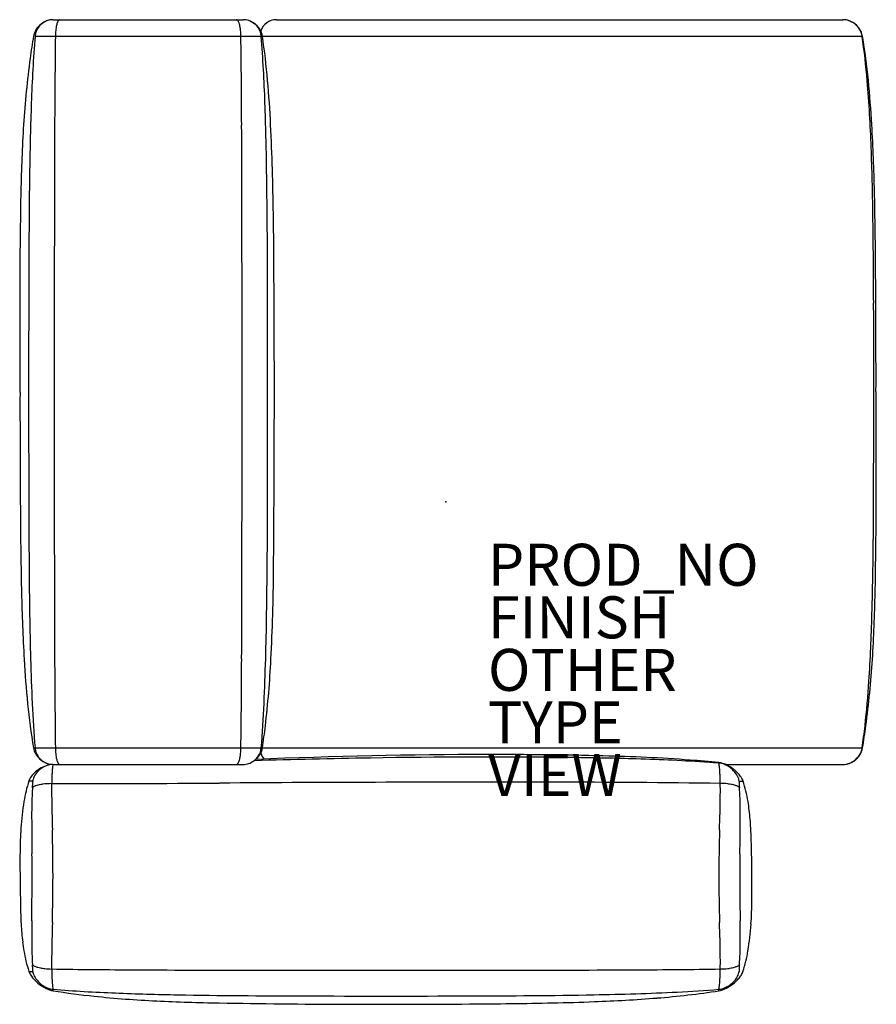
# Model space of a CAD drawing. Units: inches. Extents: x -20.3 to 20.5, y -23.9 to 22.9.
import ezdxf

# ---------------------------------------------------------------- set-up
doc = ezdxf.new("R2010")
doc.units = ezdxf.units.IN
doc.header["$MEASUREMENT"] = 0
for name, color, linetype in [('SEAT', 5, 'Continuous'), ('SEAT-FINISH', 7, 'Continuous'), ('SEAT-OTHER', 7, 'Continuous'), ('SEAT-PROD_NO', 7, 'Continuous'), ('SEAT-TYPE', 7, 'Continuous'), ('SEAT-VIEW', 7, 'Continuous')]:
    doc.layers.add(name, color=color, linetype=linetype)
doc.styles.get("Standard").update_dxf_attribs({"font": 'arial.ttf'})

msp = doc.modelspace()

# ---------------------------------------------------------------- linework, layer by layer
at = {"layer": 'SEAT'}
for p, q in [((-18.701, 22.933), (-9.646, 22.933)), ((-8.071, 22.933), (18.898, 22.933)), ((-19.557, 22.146), (-18.588, 22.146)), ((-18.588, 22.146), (-9.759, 22.146)), ((-9.759, 22.146), (-8.79, 22.146)), ((-8.79, 22.146), (-8.732, 22.146)), ((-8.732, 22.146), (19.81, 22.146)), ((19.81, 22.146), (19.829, 22.146)), ((-19.632, -11.713), (-19.557, -11.713)), ((-19.557, -11.713), (-18.588, -11.713)), ((-18.588, -11.713), (-9.759, -11.713)), ((-9.759, -11.713), (-8.79, -11.713)), ((-8.79, -11.713), (-8.732, -11.713)), ((-8.732, -11.713), (19.81, -11.713)), ((19.81, -11.713), (19.829, -11.713)), ((-18.701, -12.5), (-9.646, -12.5)), ((13.302, -12.5), (18.898, -12.5)), ((-19.668, -13.288), (-19.847, -13.288)), ((13.959, -13.288), (14.139, -13.288)), ((-19.847, -22.343), (-19.668, -22.343)), ((-18.701, -23.266), (-18.701, -23.198)), ((12.992, -23.266), (12.992, -23.198))]:
    msp.add_line(p, q, dxfattribs=at)
for centre, radius, start, end in [((-18.61, 21.887), 1.065, 114.6571, 151.0294), ((-18.666, 22.038), 0.902, 125.7656, 160.1488), ((-18.695, 22.093), 0.84, 90.4012, 126.3588), ((-18.681, 22.031), 0.904, 100.465, 114.3166), ((-16.558, 22.226), 2.023, 168.8992, 172.654), ((-17.136, 22.34), 1.434, 165.373, 168.9139), ((-17.57, 22.455), 0.985, 160.9478, 165.486), ((-17.859, 22.555), 0.679, 157.0936, 160.9479), ((-18.051, 22.637), 0.471, 152.2235, 157.1295), ((-18.222, 22.729), 0.276, 143.7074, 152.564), ((-18.329, 22.809), 0.142, 130.3965, 144.2296), ((-18.372, 22.86), 0.0757, 113.5942, 130.442), ((-18.384, 22.885), 0.048, 90.4978, 113.4819), ((-9.963, 22.889), 0.0444, 77.8246, 89.9126), ((-9.966, 22.875), 0.059, 57.2772, 77.2077), ((-9.988, 22.84), 0.1, 43.3795, 57.3367), ((-10.066, 22.768), 0.205, 30.2293, 43.0889), ((-10.292, 22.636), 0.468, 20.3916, 30.2618), ((-10.608, 22.511), 0.807, 17.4504, 20.878), ((-10.953, 22.405), 1.168, 13.3646, 17.3673), ((-11.422, 22.294), 1.65, 10.1434, 13.3348), ((-12.062, 22.185), 2.299, 5.723, 10.0181), ((-9.652, 22.093), 0.84, 53.6361, 89.6021), ((-9.68, 21.992), 0.945, 49.4919, 79.0961), ((-9.681, 22.038), 0.902, 19.8508, 54.2335), ((-9.718, 21.929), 1.018, 26.7573, 50.1875), ((-8.071, 22.146), 0.787, 90.0001, 161.1102), ((18.893, 22.081), 0.852, 70.6065, 89.7147), ((18.843, 21.923), 1.017, 26.1934, 78.6794), ((18.842, 21.946), 0.997, 33.0681, 70.3888), ((18.961, 22.016), 0.859, 8.7018, 33.4772), ((18.059, 15.909), 38.203, 170.6046, 172.1927), ((53.003, 16.511), 72.778, 175.55936, 178.06239), ((-18.82, 22.004), 0.824, 151.0124, 170.0703), ((-18.773, 22.081), 0.786, 160.4627, 175.2905), ((463.698, 15.863), 482.326, 179.25369, 179.75647), ((-15.246, 22.099), 3.341, 177.8526, 179.2053), ((-15.756, 22.125), 2.831, 172.6945, 177.9859), ((-12.862, 22.107), 3.104, 0.7226, 5.6855), ((-491.97, 15.864), 482.253, 0.24347, 0.74632), ((-9.573, 22.081), 0.786, 4.7096, 19.5343), ((-9.546, 22.018), 0.824, 10.1701, 26.5931), ((-81.373, 16.511), 72.802, 1.93697, 4.43918), ((-9.443, 22.042), 0.718, 8.3278, 9.7683), ((-45.723, 16.79), 37.377, 4.9903, 8.238), ((18.993, 22.001), 0.849, 9.8312, 25.9299), ((-17.62, 16.811), 37.808, 4.8836, 8.1117), ((-11.825, 16.908), 32.084, 5.6107, 9.3954), ((25.872, 14.992), 46.069, 172.3828, 176.3332), ((-64.785, 15.125), 56.512, 2.8421, 4.9912), ((-43, 14.654), 63.279, 1.99325, 4.8728), ((-29.895, 15.085), 50.245, 3.2473, 5.6653), ((126.253, 13.739), 146.08, 177.9472, 179.19261), ((-154.647, 13.739), 146.128, 0.80712, 2.05212), ((53.194, 13.345), 73.44, 176.41436, 178.89756), ((2632.546, 8.195), 2651.187, 179.789977, 180.064374), ((-2660.52, 8.195), 2650.816, 359.935613, 0.210048), ((-108.554, 12.889), 100.337, 1.66818, 2.87785), ((-70.683, 12.719), 91.103, 1.2811, 3.27993), ((-113.078, 11.883), 133.412, 0.77214, 2.13583), ((424.297, 9.521), 444.154, 179.19038, 180.00936), ((-452.79, 9.521), 444.301, 359.99065, 0.80935), ((-199.233, 10.548), 191.046, 0.30782, 1.57844), ((344.781, 8.466), 365.068, 179.01236, 180.51076), ((-174.898, 10.182), 195.348, 0.40936, 1.34158), ((-351.52, 8.448), 371.879, 0.15425, 0.80635), ((-908.633, 5.112), 900.467, 359.467528, 0.411172), ((-604.693, 6.036), 625.162, 359.925317, 0.507845), ((2451.48, 5.217), 2471.341, 179.901878, 180.098122), ((-2480.641, 5.217), 2472.155, 359.901911, 0.098089), ((-1169.45, 5.476), 1189.814, 359.681786, 0.191305), ((606.082, 4.399), 626.354, 179.925688, 180.507107), ((2632.545, 2.238), 2651.187, 179.935626, 180.210023), ((-2660.52, 2.238), 2650.816, 359.789952, 0.064387), ((-344.814, 1.97), 365.298, 359.01253, 0.50998), ((424.297, 0.912), 444.154, 179.99064, 180.80962), ((-452.79, 0.912), 444.301, 359.19065, 0.00935), ((174.84, 0.247), 195.093, 180.40859, 181.34203), ((-187.531, 0.144), 207.881, 358.48165, 359.64833), ((-105.301, -2.602), 97.098, 357.11017, 359.61412), ((70.903, -2.284), 91.125, 181.28164, 183.27997), ((-53.005, -2.912), 73.447, 356.4148, 358.89776), ((113.917, -3.569), 133.742, 180.7691, 182.58308), ((-142.308, -3.569), 133.786, 357.41777, 359.23116), ((-66.88, -2.99), 87.189, 356.35116, 358.43935), ((463.698, -5.43), 482.326, 180.24353, 180.74631), ((-491.97, -5.431), 482.253, 359.25368, 359.75653), ((30.092, -4.652), 50.246, 183.2474, 185.6653), ((-59.219, -4.804), 50.964, 353.3984, 356.9702), ((-25.674, -4.559), 46.067, 352.3831, 356.3336), ((-26.696, -5.474), 46.928, 353.6616, 356.2555), ((12.021, -6.475), 32.083, 185.6107, 189.3955), ((48.199, -6.416), 67.962, 182.68265, 184.47023), ((-76.567, -6.416), 67.984, 355.53124, 357.31824), ((-49.464, -5.789), 41.16, 351.7259, 353.1997), ((-17.62, -6.378), 37.808, 351.8883, 353.505), ((-17.859, -5.477), 38.2, 350.6048, 352.1929), ((-18.924, -11.595), 0.718, 189.4603, 190.9137), ((-18.812, -11.567), 0.833, 191.352, 207.7392), ((-18.773, -11.648), 0.786, 184.7095, 199.5373), ((-18.613, -11.458), 1.06, 207.9331, 232.6007), ((-18.666, -11.605), 0.902, 199.8512, 234.2344), ((-15.246, -11.666), 3.341, 180.7947, 182.1474), ((-15.756, -11.692), 2.831, 182.0141, 187.3055), ((-16.558, -11.793), 2.023, 187.346, 191.1008), ((-11.422, -11.861), 1.65, 346.6652, 349.8566), ((-12.062, -11.752), 2.299, 349.9819, 354.277), ((-12.862, -11.673), 3.104, 354.3145, 359.2774), ((-9.681, -11.604), 0.903, 288.8038, 327.2592), ((2.614, -305.814), 293.787, 90.12407, 92.27422), ((-9.685, -11.519), 0.977, 316.0937, 337.2857), ((-9.608, -11.641), 0.821, 326.6921, 354.9961), ((-8.071, -11.713), 0.787, 198.8897, 222.4368), ((-9.509, -11.596), 0.785, 337.4722, 351.4498), ((1.949, -351.956), 339.808, 89.30336, 90.93485), ((2.207, -224.795), 212.767, 88.57744, 90.06184), ((3.784, -190.878), 178.719, 88.37706, 89.26352), ((5.579, -95.024), 82.953, 85.82393, 88.68026), ((18.842, -11.512), 0.997, 289.6112, 326.9319), ((18.831, -11.477), 1.034, 289.9458, 326.4145), ((18.961, -11.583), 0.859, 326.5228, 351.2982), ((18.966, -11.56), 0.876, 326.0563, 349.9736), ((-18.532, -14), 1.524, 109.1184, 134.5617), ((-18.63, -13.589), 1.1, 108.8407, 144.0513), ((-18.665, -11.545), 0.959, 231.9119, 259.1374), ((-18.695, -11.66), 0.84, 233.6412, 269.5988), ((-18.632, -13.73), 1.237, 102.2692, 108.8114), ((-18.694, -13.394), 0.894, 90.4208, 108.9695), ((-18.685, -13.496), 0.997, 93.4647, 102.1798), ((-18.699, -13.333), 0.833, 90.6684, 93.1832), ((-15.837, -13.015), 2.912, 172.7284, 174.3042), ((-16.785, -12.893), 1.956, 169.5335, 172.7708), ((-17.825, -12.702), 0.899, 167.0356, 169.4573), ((-17.136, -11.907), 1.434, 191.0861, 194.627), ((-17.57, -12.022), 0.985, 194.514, 199.0522), ((-17.859, -12.122), 0.679, 199.0521, 202.9064), ((-18.051, -12.204), 0.471, 202.8705, 207.7765), ((-18.222, -12.296), 0.276, 207.436, 216.2926), ((-18.329, -12.376), 0.142, 215.7704, 229.6035), ((-18.372, -12.427), 0.0757, 229.558, 246.4058), ((-18.384, -12.452), 0.048, 246.5181, 269.5022), ((-9.963, -12.456), 0.0444, 270.0874, 282.1754), ((-9.966, -12.441), 0.059, 282.7923, 302.7228), ((-9.988, -12.407), 0.1, 302.6633, 316.6205), ((-10.066, -12.335), 0.205, 316.9111, 329.7707), ((-10.292, -12.203), 0.468, 329.7382, 339.6084), ((-10.608, -12.078), 0.807, 339.122, 342.5496), ((-10.953, -11.972), 1.168, 342.6327, 346.6354), ((-9.647, -11.687), 0.813, 270.1199, 288.4697), ((3.875, -452.807), 440.677, 90.97126, 91.69032), ((-9.739, -11.474), 1.048, 309.3936, 316.3845), ((6.124, -110.868), 98.675, 86.41088, 88.4195), ((7.479, -66.852), 54.717, 84.2175, 85.6604), ((7.735, -82.109), 69.871, 85.68504, 86.25317), ((12.893, -13.329), 0.921, 72.2337, 83.842), ((9.986, -12.964), 3.052, 5.7475, 9.9781), ((12.918, -13.328), 0.896, 69.1731, 85.2432), ((12.796, -13.65), 1.257, 65.5128, 72.4722), ((12.789, -13.658), 1.25, 35.1148, 69.0234), ((12.604, -14.068), 1.716, 57.6772, 65.4555), ((12.45, -14.342), 2.03, 51.6382, 58.137), ((18.893, -11.648), 0.852, 270.2853, 289.3935), ((18.88, -11.59), 0.911, 280.3093, 289.4928), ((-18.808, -13.72), 1.131, 134.5521, 148.2657), ((-18.814, -13.454), 0.871, 144.1315, 164.2057), ((-8.765, -13.439), 9.998, 177.2973, 178.2556), ((-14.133, -13.173), 4.623, 174.451, 177.4555), ((8.029, -13.153), 5.018, 2.3975, 5.6593), ((2.076, -13.442), 10.979, 1.6998, 2.6019), ((-31.638, -14.428), 44.707, 1.3174, 1.6811), ((12.615, -14.17), 1.794, 42.9651, 52.3685), ((13.039, -13.478), 0.942, 18.4145, 34.9213), ((12.944, -13.844), 1.33, 38.1816, 42.372), ((13.22, -13.631), 0.982, 25.3562, 38.3836), ((-13.917, -15.257), 6.249, 161.6283, 170.7862), ((-19.059, -13.563), 0.835, 148.3583, 160.7609), ((-24.854, -13.137), 5.198, 354.8426, 356.5422), ((-18.929, -13.415), 0.75, 164.6628, 170.2019), ((-19.668, -13.29), 0.00231, 57.519, 89.9389), ((-19.669, -13.291), 0.00409, 34.7983, 56.8563), ((-19.676, -13.296), 0.0125, 18.4983, 33.7988), ((-22.896, -13.258), 3.237, 356.5812, 357.4874), ((-19.546, -13.705), 0.166, 123.5005, 136.2822), ((-19.711, -13.307), 0.0488, 7.2868, 17.5811), ((-19.803, -13.32), 0.142, 3.7881, 7.8376), ((-21.281, -13.327), 1.621, 357.4241, 359.2664), ((-19.966, -13.331), 0.305, 1.5001, 3.8972), ((-20.337, -13.34), 0.677, 359.3881, 1.4217), ((-19.441, -13.863), 0.356, 114.424, 123.4568), ((-19.325, -14.108), 0.627, 110.7564, 114.805), ((-19.197, -14.451), 0.992, 106.2753, 110.6505), ((-19.044, -14.983), 1.546, 101.8656, 106.1954), ((-18.882, -15.76), 2.34, 97.7324, 101.8451), ((-18.768, -16.646), 3.233, 89.962, 97.6208), ((-0.754, -13.757), 18.015, 178.9046, 180.64), ((21.863, -14.36), 40.639, 178.2729, 178.6647), ((-18.983, 1275.207), 1288.62, 270.009646, 270.364511), ((2.087, -1911.354), 1898.011, 89.909773, 90.388555), ((3.986, -758.226), 744.882, 89.302272, 89.916191), ((-5.418, -13.748), 18.478, 359.3686, 1.0813), ((13.01, -16.775), 3.376, 83.0978, 89.1998), ((13.116, -15.894), 2.489, 78.2712, 83.0997), ((13.279, -15.108), 1.686, 74.1093, 78.233), ((13.426, -14.585), 1.142, 70.0623, 74.0582), ((13.569, -14.19), 0.723, 64.5758, 70.0255), ((13.738, -13.842), 0.336, 54.0057, 65.0529), ((13.192, -13.421), 0.779, 9.879, 18.0104), ((13.848, -13.69), 0.147, 40.0511, 53.8517), ((14.257, -13.331), 0.305, 176.1028, 178.4998), ((14.629, -13.34), 0.677, 178.5783, 180.6119), ((15.573, -13.327), 1.621, 180.7336, 182.5759), ((14.095, -13.32), 0.142, 172.1624, 176.2118), ((17.187, -13.258), 3.237, 182.5126, 183.4188), ((14.002, -13.307), 0.0488, 162.4188, 172.7131), ((13.967, -13.296), 0.0125, 146.2011, 161.5016), ((19.145, -13.137), 5.198, 183.4578, 185.1574), ((13.96, -13.291), 0.00409, 123.1435, 145.2016), ((13.959, -13.29), 0.00231, 90.0611, 122.4809), ((13.387, -13.548), 0.796, 19.0683, 25.0226), ((8.494, -15.188), 5.956, 8.9872, 18.6034), ((-4.864, -14.653), 14.851, 176.945, 178.9444), ((-8.327, -14.498), 11.384, 175.4974, 176.7931), ((-19.598, -13.652), 0.0914, 137.3598, 148.6694), ((79.149, -12.525), 97.927, 180.83877, 181.80492), ((-84.586, -12.536), 97.656, 358.19667, 359.16892), ((13.9, -13.644), 0.0785, 30.4975, 39.0779), ((2.618, -14.498), 11.384, 3.2069, 4.5026), ((-0.845, -14.653), 14.851, 1.0556, 3.0551), ((-6.906, -16.383), 13.349, 170.8336, 176.3361), ((10.445, -14.932), 30.162, 178.9494, 180.4406), ((-16.154, -14.932), 30.162, 359.5594, 1.0506), ((5.598, -15.707), 8.898, 6.6178, 9.3795), ((0.321, -16.308), 14.209, 3.1212, 6.5699), ((357.068, -12.346), 376.795, 180.42857, 180.66995), ((-362.775, -12.346), 376.793, 359.33004, 359.57143), ((0.902, -16.89), 21.174, 176.3177, 179.4075), ((-103.006, -17.816), 84.305, 358.50049, 1.49969), ((97.312, -17.815), 84.32, 178.50044, 181.49938), ((-7.37, -16.769), 21.913, 1.7405, 3.2318), ((-70.514, -18.3), 85.076, 0.32597, 1.479), ((27.029, -17.162), 47.303, 179.4051, 180.7904), ((-163.197, -17.855), 143.5, 359.16774, 0.44052), ((157.487, -17.855), 143.499, 179.55947, 180.83227), ((64.804, -17.331), 85.074, 180.32595, 181.479), ((-32.737, -18.468), 47.301, 359.405, 0.7904), ((-6.611, -18.74), 21.174, 356.3177, 359.4074), ((1.661, -18.861), 21.913, 181.7405, 183.2318), ((-6.029, -19.323), 14.209, 183.1212, 186.5698), ((37.403, -20.671), 57.119, 179.2659, 180.3206), ((78.81, -23.094), 97.588, 178.19611, 179.16904), ((-84.518, -23.094), 97.588, 0.83097, 1.8039), ((-43.111, -20.671), 57.119, 359.6794, 0.7341), ((1.198, -19.247), 13.349, 350.8337, 356.3361), ((-11.307, -19.923), 8.898, 186.6178, 189.3795), ((0.061, -20.844), 19.778, 180.4251, 181.9328), ((-5.77, -20.844), 19.778, 358.0672, 359.5749), ((-14.203, -20.443), 5.956, 188.9872, 198.6033), ((-8.327, -21.132), 11.384, 181.9056, 184.5026), ((2.619, -21.132), 11.384, 355.4973, 358.0944), ((8.208, -20.373), 6.249, 341.6282, 350.7862), ((-0.288, -21.882), 18.481, 179.3686, 181.0812), ((-5.421, -21.882), 18.481, 358.9188, 0.6314), ((-19.1, -22.086), 0.79, 198.9568, 202.4072), ((-18.907, -21.998), 1.002, 202.8539, 215.1585), ((-24.688, -22.481), 5.033, 3.4298, 5.1854), ((-19.605, -21.984), 0.0824, 210.4653, 223.0918), ((-19.668, -22.34), 0.00249, 270.6221, 317.8059), ((-18.901, -22.209), 0.779, 189.8728, 198.0113), ((-19.671, -22.338), 0.00623, 315.46, 332.073), ((-19.552, -21.935), 0.155, 223.0227, 233.7503), ((-22.896, -22.373), 3.237, 2.5125, 3.4188), ((-19.678, -22.334), 0.0143, 331.6386, 341.1341), ((-19.695, -22.328), 0.0328, 341.051, 349.3739), ((-19.752, -22.317), 0.0907, 349.0936, 354.5867), ((-21.391, -22.308), 1.731, 1.1316, 2.5505), ((-19.873, -22.304), 0.212, 354.4066, 357.4864), ((-20.6, -22.291), 0.94, 359.9828, 1.0738), ((-20.126, -22.293), 0.466, 357.4559, 0.1762), ((-19.468, -21.821), 0.297, 233.6301, 242.2159), ((-18.745, -22.152), 0.945, 198.4125, 214.8809), ((-19.362, -21.627), 0.518, 241.8635, 246.4949), ((-19.245, -21.358), 0.811, 246.4965, 251.6186), ((-19.103, -20.942), 1.25, 251.4488, 255.2568), ((-18.951, -20.37), 1.843, 255.2207, 259.1163), ((-18.802, -19.588), 2.639, 259.1422, 263.804), ((-18.72, -18.868), 3.364, 263.738, 269.2192), ((-12.23, 432.668), 454.946, 269.17684, 269.68106), ((26.006, -21.201), 44.784, 181.3173, 181.6805), ((-5.349, 1919.973), 1942.267, 269.722306, 270.073579), ((-0.36, 1919.963), 1942.256, 269.926421, 270.277696), ((6.521, 432.666), 454.944, 270.31894, 270.82317), ((-31.715, -21.201), 44.783, 358.3195, 358.6827), ((13.01, -18.855), 3.376, 270.8022, 276.9032), ((13.117, -19.737), 2.488, 276.8999, 281.7297), ((13.279, -20.525), 1.683, 281.7666, 285.8971), ((13.426, -21.044), 1.144, 285.9482, 289.9398), ((13.57, -21.442), 0.721, 289.9744, 295.4376), ((13.148, -22.198), 0.824, 332.4104, 349.9016), ((13.737, -21.787), 0.337, 294.9924, 305.9945), ((13.849, -21.941), 0.147, 306.0849, 319.9314), ((15.682, -22.308), 1.731, 177.4494, 178.8684), ((14.892, -22.291), 0.94, 178.9262, 180.0172), ((14.417, -22.293), 0.465, 179.8238, 182.5441), ((14.164, -22.304), 0.212, 182.5136, 185.5935), ((17.187, -22.373), 3.237, 176.5812, 177.4874), ((14.043, -22.317), 0.0907, 185.4133, 190.9065), ((13.986, -22.328), 0.0328, 190.6262, 198.9492), ((13.969, -22.334), 0.0143, 198.866, 208.3616), ((18.979, -22.481), 5.032, 174.8146, 176.5702), ((13.962, -22.338), 0.00623, 207.9272, 224.5404), ((13.959, -22.34), 0.00249, 222.1946, 269.3784), ((13.9, -21.987), 0.0777, 320.968, 329.6559), ((13.283, -22.042), 0.907, 327.0941, 340.6405), ((-18.444, -21.669), 1.57, 215.2442, 228.3058), ((-18.493, -21.971), 1.255, 215.052, 249.8425), ((-18.075, -21.268), 2.115, 228.0578, 238.4024), ((-7.761, -22.188), 11.002, 181.6992, 182.6), ((-12.489, -22.404), 6.269, 182.5924, 184.0044), ((-14.446, -22.542), 4.307, 183.9949, 185.7461), ((8.738, -22.542), 4.307, 354.2538, 356.005), ((6.78, -22.404), 6.269, 355.9956, 357.4076), ((2.052, -22.188), 11.002, 357.4, 358.3007), ((12.782, -21.97), 1.257, 292.1461, 313.269), ((12.449, -21.381), 1.976, 302.7029, 317.8995), ((12.88, -22.056), 1.127, 312.6532, 332.3132), ((12.926, -21.818), 1.328, 318.1052, 327.3465), ((-18.257, -21.58), 1.754, 238.1271, 245.9069), ((-18.414, -21.932), 1.369, 245.9229, 250.9074), ((-18.624, -22.313), 0.889, 250.2148, 265.0608), ((-18.547, -22.327), 0.952, 250.6551, 260.6929), ((-15.534, -22.651), 3.214, 185.7407, 187.6096), ((-15.21, -22.601), 3.542, 187.7277, 189.7162), ((-12.868, 51.377), 74.803, 265.5279, 267.80773), ((-12.703, 14.719), 38.456, 261.0272, 263.9817), ((-10.325, 112.394), 135.873, 267.72025, 268.97372), ((4.863, 102.582), 126.058, 270.99376, 272.79545), ((7.123, 14.173), 37.896, 274.4099, 278.91), ((7.47, 47.041), 70.456, 272.88136, 274.49558), ((9.501, -22.601), 3.541, 350.2837, 352.2722), ((12.93, -22.422), 0.779, 274.5572, 275.851), ((12.832, -22.289), 0.99, 279.2919, 287.5536), ((12.907, -22.274), 0.928, 276.3449, 292.089), ((9.825, -22.651), 3.214, 352.3903, 354.2593), ((12.713, -21.939), 1.36, 287.9105, 298.014), ((12.363, -21.264), 2.121, 297.7961, 302.9586), ((-11.132, 30.609), 54.424, 264.0905, 267.2248), ((-9.004, 77.381), 101.243, 267.30373, 268.9907), ((-6.496, 328.883), 352.395, 268.9817, 269.94793), ((-2.889, 460.544), 484.456, 269.06588, 270.47367), ((-2.854, 1388.879), 1412.397, 269.839292, 270.160709), ((0.787, 328.881), 352.393, 270.05207, 271.0183), ((-0.329, 241.27), 265.168, 270.31221, 271.16945), ((2.494, 93.948), 117.82, 271.25885, 272.22348), ((4.547, 45.645), 69.474, 272.0774, 274.53213)]:
    msp.add_arc(centre, radius, start, end, dxfattribs=at)
msp.add_point((0, 0), dxfattribs=at)

# ---------------------------------------------------------------- texts
at = {"layer": 'SEAT-FINISH'}
msp.add_attdef('FINISH', (2, -6.5), '', height=2, dxfattribs=at)
at = {"layer": 'SEAT-OTHER'}
msp.add_attdef('OTHER', (2, -9), '', height=2, dxfattribs=at)
at = {"layer": 'SEAT-PROD_NO', "flags": 8}
msp.add_attdef('PROD_NO', (2, -4), 'MAGS196404', height=2, dxfattribs=at)
at = {"layer": 'SEAT-TYPE', "flags": 2}
msp.add_attdef('TYPE', (2, -11.5), 'SEAT', height=2, dxfattribs=at)
at = {"layer": 'SEAT-VIEW', "flags": 2}
msp.add_attdef('VIEW', (2, -14), 'P', height=2, dxfattribs=at)

doc.saveas('drawing.dxf')
